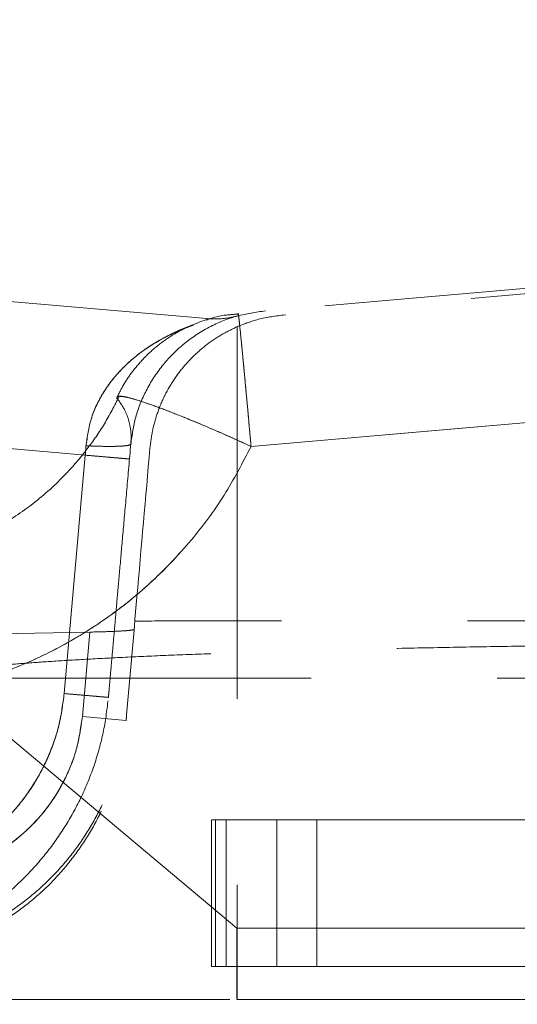
# Model space of a CAD drawing. Units: millimetres. Extents: x 200 to 2050, y 50 to 2920.
# Drawn here: x 1509 to 1526, y 2392 to 2426 of the extents above; entities that cross this region are included whole.
import ezdxf

# ---------------------------------------------------------------- set-up
doc = ezdxf.new("R2010")
doc.units = ezdxf.units.MM
doc.header["$LTSCALE"] = 10
doc.linetypes.add('HIDDEN', pattern=[1.905, 1.27, -0.635])
doc.layers.add('TBLOCK', color=7, linetype='Continuous', lineweight=25)
doc.styles.add('SLDTEXTSTYLE1', font='TXT', dxfattribs={"width": 0.605})
doc.dimstyles.new('SLDDIMSTYLE1', dxfattribs={"dimtxt": 35, "dimasz": 35, "dimexe": 0, "dimexo": 0.0625, "dimgap": 8.75, "dimtad": 2, "dimrnd": 1e-09, "dimzin": 12, "dimdsep": 46, "dimtxsty": 'SLDTEXTSTYLE1', "dimsah": 1, "dimcen": 0.09, "dimadec": 0, "dimazin": 3, "dimtfac": 1, "dimtdec": 3, "dimtofl": 0, "dimtmove": 0, "dimatfit": 3, "dimfxl": 1, "dimfrac": 2, "dimtolj": 1, "dimtzin": 12, "dimarcsym": 0})

# ---------------------------------------------------------------- blocks, each defined once
blk = doc.blocks.new('_D_3')
at = {"layer": 'TBLOCK', "transparency": 16777216}
for p, q in [((1405.877, 2511.125), (1405.877, 2219.752)), ((1539.872, 2372.45), (1539.872, 2219.752)), ((1539.872, 2229.752), (1405.877, 2229.752))]:
    blk.add_line(p, q, dxfattribs=at)
for points in [[(1405.877, 2229.752), (1440.877, 2224.368), (1440.877, 2235.137)], [(1539.872, 2229.752), (1504.872, 2235.137), (1504.872, 2224.368)]]:
    blk.add_solid(points, dxfattribs=at)
at = {"layer": 'TBLOCK', "transparency": 16777216, "insert": (1438.67, 2274.87), "char_height": 35, "attachment_point": 1, "style": 'SLDTEXTSTYLE1'}
blk.add_mtext('134', dxfattribs=at)

msp = doc.modelspace()

# ---------------------------------------------------------------- linework, layer by layer
at = {"color": 7, "linetype": 'HIDDEN', "lineweight": 18}
for p, q in [((1556.495, 2418.822), (1518.45, 2415.494)), ((1515.841, 2415.369), (1500.568, 2416.692)), ((1517.354, 2411.009), (1572.54, 2415.789)), ((1572.54, 2415.789), (1517.354, 2411.009)), ((1516.878, 2415.092), (1516.878, 2392.128)), ((1516.878, 2415.092), (1516.878, 2405.054)), ((1512.777, 2412.668), (1512.801, 2412.693)), ((1500.127, 2411.711), (1511.698, 2410.708)), ((1511.698, 2410.708), (1510.979, 2402.57)), ((1556.495, 2405.054), (1516.878, 2405.054)), ((1501.794, 2404.467), (1511.85, 2404.669)), ((1511.85, 2404.669), (1511.598, 2401.787)), ((1506.704, 2403.094), (1573.041, 2403.094)), ((1516.872, 2394.561), (1506.704, 2403.094)), ((1511.598, 2401.787), (1513.092, 2401.656)), ((1511.598, 2401.787), (1513.092, 2401.656)), ((1516.006, 2398.257), (1516.506, 2398.257)), ((1516.006, 2398.257), (1516.006, 2393.257)), ((1516.14, 2398.257), (1516.14, 2393.257)), ((1516.506, 2398.257), (1516.506, 2393.257)), ((1516.506, 2398.257), (1518.238, 2398.257)), ((1518.238, 2398.257), (1518.238, 2393.257)), ((1518.238, 2398.257), (1519.604, 2398.257)), ((1519.604, 2398.257), (1519.604, 2393.257)), ((1519.604, 2398.257), (1538.069, 2398.257)), ((1516.872, 2394.561), (1562.872, 2394.561)), ((1516.872, 2392.128), (1516.872, 2394.561)), ((1516.006, 2393.257), (1516.506, 2393.257)), ((1516.506, 2393.257), (1518.238, 2393.257)), ((1518.238, 2393.257), (1519.604, 2393.257)), ((1519.604, 2393.257), (1538.069, 2393.257)), ((1484.878, 2392.128), (1516.878, 2392.128)), ((1516.878, 2392.128), (1556.495, 2392.128))]:
    msp.add_line(p, q, dxfattribs=at)
for points, knots in [([(1684.347, 2430.058), (1684.346, 2430.058), (1684.345, 2430.057), (1684.348, 2430.058), (1684.346, 2430.058), (1684.35, 2430.058), (1684.296, 2430.053), (1684.157, 2430.041), (1683.92, 2430.021), (1683.596, 2429.993), (1683.226, 2429.961), (1682.803, 2429.924), (1682.373, 2429.887), (1682.002, 2429.854), (1681.562, 2429.816), (1681.032, 2429.77), (1680.484, 2429.723), (1679.95, 2429.677), (1679.475, 2429.636), (1678.922, 2429.588), (1678.258, 2429.53), (1677.439, 2429.459), (1676.442, 2429.373), (1675.318, 2429.275), (1674.091, 2429.169), (1672.841, 2429.061), (1671.041, 2428.905), (1668.671, 2428.7), (1665.725, 2428.445), (1662.763, 2428.188), (1658.806, 2427.845), (1653.852, 2427.416), (1647.903, 2426.901), (1641.951, 2426.385), (1635.998, 2425.869), (1630.044, 2425.354), (1624.09, 2424.838), (1618.135, 2424.322), (1582.41, 2421.228), (1548.67, 2418.305), (1516.914, 2415.554)], [0, 0, 0, 0, 0.280732, 0.404253, 0.423664, 0.443075, 0.462486, 0.481898, 0.501308, 0.513007, 0.524703, 0.5364, 0.541915, 0.547428, 0.552945, 0.558454, 0.56395, 0.56687, 0.569802, 0.572724, 0.575633, 0.578579, 0.581501, 0.584951, 0.588408, 0.591843, 0.595269, 0.603049, 0.61085, 0.618657, 0.62645, 0.642014, 0.657573, 0.673133, 0.688697, 0.704262, 0.719827, 0.735393, 0.750958, 1, 1, 1, 1]), ([(1513.253, 2411.089), (1513.297, 2411.396), (1513.387, 2412.025), (1513.754, 2412.933), (1514.298, 2413.78), (1515.025, 2414.521), (1515.896, 2415.098), (1516.853, 2415.493), (1517.519, 2415.588), (1517.843, 2415.635)], [0, 0, 0, 0, 0.1322951, 0.2714472, 0.4152832, 0.5610976, 0.7127166, 0.8599455, 1, 1, 1, 1]), ([(1517.354, 2411.009), (1517.325, 2411.331), (1517.266, 2411.995), (1517.178, 2412.949), (1517.096, 2413.832), (1517.029, 2414.522), (1516.98, 2415.014), (1516.946, 2415.33), (1516.923, 2415.52), (1516.917, 2415.543), (1516.914, 2415.554)], [0, 0, 0, 0, 0.131295, 0.2703037, 0.414632, 0.5612062, 0.6758086, 0.7880578, 0.8965085, 1, 1, 1, 1]), ([(1516.919, 2415.525), (1516.777, 2415.517), (1516.346, 2415.493), (1515.666, 2415.296), (1514.921, 2414.971), (1514.283, 2414.557), (1513.756, 2414.097), (1513.335, 2413.614), (1513.004, 2413.133), (1512.839, 2412.803), (1512.76, 2412.645)], [0, 0, 0, 0, 0.080381, 0.243043, 0.396401, 0.539182, 0.670793, 0.791187, 0.90072, 1, 1, 1, 1]), ([(1515.841, 2415.369), (1515.877, 2415.365), (1515.929, 2415.36), (1515.858, 2415.329), (1515.837, 2415.321)], [0, 0, 0, 0, 0.713908, 1, 1, 1, 1]), ([(1515.841, 2415.369), (1516.045, 2415.361), (1516.41, 2415.348), (1516.765, 2415.432), (1516.922, 2415.468)], [0, 0, 0, 0, 0.5600896, 1, 1, 1, 1]), ([(1515.858, 2415.326), (1515.87, 2415.333), (1515.915, 2415.357), (1515.872, 2415.364), (1515.841, 2415.369)], [0, 0, 0, 0, 0.275383, 1, 1, 1, 1]), ([(1518.45, 2415.494), (1518.147, 2415.453), (1517.607, 2415.38), (1517.101, 2415.18), (1516.878, 2415.092)], [0, 0, 0, 0, 0.559951, 1, 1, 1, 1]), ([(1516.929, 2415.462), (1516.93, 2415.461), (1516.935, 2415.428), (1516.963, 2415.171), (1517.015, 2414.67), (1517.08, 2413.997), (1517.149, 2413.265), (1517.217, 2412.533), (1517.285, 2411.777), (1517.332, 2411.261), (1517.354, 2411.009)], [0, 0, 0, 0, 0.003519, 0.164421, 0.330945, 0.49937, 0.630567, 0.758704, 0.882247, 1, 1, 1, 1]), ([(1511.723, 2411.029), (1511.768, 2411.338), (1511.859, 2411.976), (1512.223, 2412.731), (1512.644, 2413.326), (1513.079, 2413.798), (1513.432, 2414.097), (1513.652, 2414.258), (1513.709, 2414.299), (1513.782, 2414.35), (1513.912, 2414.437), (1514.118, 2414.567), (1514.376, 2414.713), (1514.629, 2414.841), (1514.841, 2414.938), (1515.021, 2415.015), (1515.177, 2415.076), (1515.302, 2415.124), (1515.374, 2415.15), (1515.404, 2415.161)], [0, 0, 0, 0, 0.148414, 0.306631, 0.400501, 0.506456, 0.625233, 0.63407, 0.646101, 0.661365, 0.679908, 0.727054, 0.788051, 0.837032, 0.88028, 0.91761, 0.948894, 0.978972, 1, 1, 1, 1]), ([(1515.383, 2415.152), (1515.316, 2415.128), (1515.195, 2415.085), (1514.981, 2414.998), (1514.753, 2414.899), (1514.469, 2414.762), (1514.167, 2414.597), (1513.905, 2414.433), (1513.725, 2414.31), (1513.554, 2414.188), (1513.364, 2414.038), (1513.141, 2413.841), (1512.937, 2413.641), (1512.753, 2413.439), (1512.587, 2413.237), (1512.439, 2413.036), (1512.291, 2412.807), (1512.145, 2412.547), (1512.009, 2412.249), (1511.824, 2411.756), (1511.766, 2411.338), (1511.723, 2411.029)], [0, 0, 0, 0, 0.048403, 0.086888, 0.134119, 0.189842, 0.259692, 0.317592, 0.351468, 0.372701, 0.42532, 0.47552, 0.523334, 0.568809, 0.612004, 0.652991, 0.691853, 0.745976, 0.799063, 0.851063, 1, 1, 1, 1]), ([(1516.878, 2415.092), (1516.677, 2414.994), (1516.276, 2414.8), (1515.731, 2414.409), (1515.238, 2413.955), (1514.812, 2413.437), (1514.457, 2412.867), (1514.185, 2412.255), (1513.989, 2411.612), (1513.933, 2411.17), (1513.905, 2410.948)], [0, 0, 0, 0, 0.124804, 0.249586, 0.374604, 0.499625, 0.624674, 0.749793, 0.874795, 1, 1, 1, 1]), ([(1512.858, 2412.721), (1512.695, 2412.403), (1512.373, 2411.773), (1511.775, 2410.911), (1511.007, 2410), (1510.026, 2409.098), (1508.819, 2408.274), (1507.547, 2407.644), (1506.244, 2407.21), (1504.937, 2406.945), (1504.067, 2406.91), (1503.637, 2406.893)], [0, 0, 0, 0, 0.093367, 0.184606, 0.273468, 0.404126, 0.531007, 0.653601, 0.773238, 0.88818, 1, 1, 1, 1]), ([(1517.354, 2411.009), (1517.102, 2411.124), (1516.584, 2411.359), (1515.811, 2411.695), (1515.055, 2412.009), (1514.359, 2412.282), (1513.765, 2412.497), (1513.301, 2412.643), (1512.983, 2412.718), (1512.798, 2412.73), (1512.784, 2412.688), (1512.777, 2412.668)], [0, 0, 0, 0, 0.103741, 0.213372, 0.327629, 0.44484, 0.563046, 0.678118, 0.790297, 0.897995, 1, 1, 1, 1]), ([(1513.253, 2411.089), (1513.259, 2411.21), (1513.271, 2411.452), (1513.206, 2411.832), (1513.076, 2412.233), (1512.877, 2412.523), (1512.777, 2412.668)], [0, 0, 0, 0, 0.250679, 0.501025, 0.750832, 1, 1, 1, 1]), ([(1512.777, 2412.668), (1512.877, 2412.523), (1513.076, 2412.233), (1513.206, 2411.832), (1513.271, 2411.452), (1513.259, 2411.21), (1513.253, 2411.089)], [0, 0, 0, 0, 0.249168, 0.498975, 0.749321, 1, 1, 1, 1]), ([(1512.872, 2412.715), (1512.912, 2412.715), (1513.007, 2412.716), (1513.325, 2412.636), (1513.799, 2412.485), (1514.403, 2412.266), (1515.095, 2411.993), (1515.839, 2411.683), (1516.598, 2411.353), (1517.107, 2411.121), (1517.354, 2411.009)], [0, 0, 0, 0, 0.094382, 0.226122, 0.361199, 0.497341, 0.629792, 0.75885, 0.882708, 1, 1, 1, 1]), ([(1503.638, 2402.354), (1504.12, 2402.368), (1505.078, 2402.397), (1506.498, 2402.608), (1507.891, 2402.941), (1509.245, 2403.404), (1510.546, 2403.991), (1511.785, 2404.694), (1512.953, 2405.51), (1514.038, 2406.432), (1515.03, 2407.449), (1515.918, 2408.554), (1516.71, 2409.737), (1517.139, 2410.585), (1517.354, 2411.009)], [0, 0, 0, 0, 0.084295, 0.167743, 0.251087, 0.334909, 0.418121, 0.501006, 0.584302, 0.667758, 0.750485, 0.833184, 0.91649, 1, 1, 1, 1]), ([(1517.354, 2411.009), (1517.062, 2410.444), (1516.479, 2409.318), (1515.336, 2407.782), (1514.024, 2406.393), (1512.539, 2405.18), (1510.922, 2404.168), (1509.2, 2403.368), (1507.4, 2402.793), (1505.538, 2402.428), (1504.273, 2402.379), (1503.638, 2402.354)], [0, 0, 0, 0, 0.111588, 0.222704, 0.334883, 0.446466, 0.55818, 0.668751, 0.778485, 0.888801, 1, 1, 1, 1]), ([(1511.723, 2411.029), (1511.719, 2410.969), (1511.712, 2410.862), (1511.702, 2410.755), (1511.698, 2410.708)], [0, 0, 0, 0, 0.560208, 1, 1, 1, 1]), ([(1511.698, 2410.708), (1511.703, 2410.768), (1511.713, 2410.875), (1511.72, 2410.982), (1511.723, 2411.029)], [0, 0, 0, 0, 0.559765, 1, 1, 1, 1]), ([(1511.723, 2411.029), (1511.885, 2411.022), (1512.215, 2411.01), (1512.624, 2411.006), (1512.965, 2411.017), (1513.203, 2411.043), (1513.236, 2411.074), (1513.253, 2411.089)], [0, 0, 0, 0, 0.1823246, 0.370663, 0.5615451, 0.7845269, 1, 1, 1, 1]), ([(1513.253, 2411.089), (1513.241, 2411.076), (1513.217, 2411.05), (1513.037, 2411.023), (1512.734, 2411.008), (1512.301, 2411.007), (1511.914, 2411.021), (1511.723, 2411.029)], [0, 0, 0, 0, 0.182318, 0.370653, 0.561534, 0.78452, 1, 1, 1, 1]), ([(1513.253, 2411.089), (1513.206, 2410.563), (1513.113, 2409.511), (1512.992, 2408.141), (1512.886, 2406.941), (1512.794, 2405.9), (1512.715, 2405.007), (1512.645, 2404.208), (1512.584, 2403.525), (1512.537, 2402.985), (1512.503, 2402.603), (1512.493, 2402.494), (1512.488, 2402.439)], [0, 0, 0, 0, 0.093302, 0.186609, 0.279936, 0.373293, 0.466653, 0.559991, 0.669982, 0.779971, 0.889973, 1, 1, 1, 1]), ([(1513.905, 2410.948), (1513.757, 2409.255), (1513.491, 2406.219), (1513.225, 2403.182), (1513.108, 2401.839)], [0, 0, 0, 0, 0.557802, 1, 1, 1, 1]), ([(1511.698, 2410.708), (1511.859, 2410.695), (1512.186, 2410.666), (1512.592, 2410.631), (1512.929, 2410.602), (1513.162, 2410.582), (1513.193, 2410.579), (1513.208, 2410.578)], [0, 0, 0, 0, 0.182328, 0.370658, 0.561528, 0.784506, 1, 1, 1, 1]), ([(1513.208, 2410.578), (1513.197, 2410.579), (1513.175, 2410.581), (1512.999, 2410.596), (1512.701, 2410.622), (1512.272, 2410.659), (1511.887, 2410.692), (1511.698, 2410.708)], [0, 0, 0, 0, 0.182337, 0.370672, 0.561543, 0.784517, 1, 1, 1, 1]), ([(1516.878, 2405.054), (1516.223, 2405.054), (1515.053, 2405.053), (1513.897, 2405.047), (1513.388, 2405.044)], [0, 0, 0, 0, 0.559998, 1, 1, 1, 1]), ([(1513.363, 2404.76), (1513.352, 2404.753), (1513.329, 2404.74), (1513.152, 2404.72), (1512.853, 2404.7), (1512.424, 2404.682), (1512.039, 2404.673), (1511.85, 2404.669)], [0, 0, 0, 0, 0.182021, 0.370176, 0.561033, 0.78419, 1, 1, 1, 1]), ([(1573.041, 2403.128), (1573.03, 2403.15), (1573.008, 2403.196), (1572.824, 2403.266), (1572.505, 2403.34), (1572.018, 2403.417), (1571.395, 2403.491), (1570.66, 2403.561), (1569.839, 2403.626), (1568.864, 2403.692), (1567.725, 2403.758), (1566.455, 2403.822), (1565.062, 2403.883), (1563.559, 2403.94), (1561.902, 2403.995), (1560.092, 2404.047), (1558.132, 2404.096), (1556.029, 2404.141), (1553.857, 2404.179), (1551.639, 2404.212), (1549.397, 2404.238), (1547.082, 2404.259), (1544.711, 2404.275), (1542.301, 2404.284), (1539.799, 2404.287), (1537.223, 2404.283), (1534.599, 2404.272), (1532.025, 2404.254), (1529.523, 2404.229), (1527.115, 2404.198), (1524.818, 2404.161), (1522.577, 2404.117), (1520.419, 2404.067), (1518.369, 2404.011), (1516.504, 2403.951), (1514.825, 2403.889), (1513.304, 2403.823), (1511.945, 2403.754), (1510.753, 2403.684), (1509.744, 2403.614), (1508.907, 2403.545), (1508.227, 2403.477), (1507.661, 2403.407), (1507.22, 2403.336), (1506.913, 2403.263), (1506.735, 2403.194), (1506.714, 2403.15), (1506.704, 2403.128)], [0, 0, 0, 0, 0.018341, 0.037735, 0.058238, 0.079899, 0.102767, 0.121608, 0.141233, 0.161653, 0.182871, 0.204886, 0.225584, 0.246919, 0.26887, 0.29141, 0.314505, 0.338113, 0.362183, 0.384607, 0.407323, 0.430279, 0.453418, 0.476681, 0.500005, 0.525448, 0.550809, 0.57601, 0.600974, 0.62563, 0.649912, 0.673757, 0.69942, 0.724431, 0.748742, 0.772312, 0.795114, 0.818437, 0.840864, 0.862392, 0.883029, 0.902788, 0.921687, 0.942889, 0.962976, 0.981996, 1, 1, 1, 1]), ([(1504.516, 2393.509), (1505.002, 2393.634), (1505.974, 2393.882), (1507.206, 2394.461), (1508.229, 2395.094), (1509.057, 2395.736), (1509.823, 2396.468), (1510.518, 2397.289), (1511.13, 2398.195), (1511.646, 2399.174), (1512.051, 2400.215), (1512.35, 2401.307), (1512.442, 2402.061), (1512.488, 2402.439)], [0, 0, 0, 0, 0.121752, 0.243376, 0.325676, 0.408486, 0.490982, 0.574099, 0.658711, 0.743238, 0.827787, 0.913521, 1, 1, 1, 1]), ([(1510.979, 2402.57), (1510.932, 2402.214), (1510.837, 2401.507), (1510.494, 2400.499), (1510.023, 2399.567), (1509.429, 2398.731), (1508.739, 2398.006), (1507.975, 2397.399), (1507.156, 2396.914), (1506.294, 2396.538), (1505.697, 2396.389), (1505.398, 2396.314)], [0, 0, 0, 0, 0.112737, 0.224141, 0.335635, 0.447863, 0.559049, 0.669362, 0.779683, 0.889432, 1, 1, 1, 1]), ([(1505.398, 2396.314), (1505.779, 2396.413), (1506.539, 2396.613), (1507.618, 2397.156), (1508.615, 2397.876), (1509.428, 2398.72), (1510.057, 2399.625), (1510.512, 2400.546), (1510.842, 2401.534), (1510.933, 2402.225), (1510.979, 2402.57)], [0, 0, 0, 0, 0.140848, 0.280982, 0.421461, 0.561495, 0.671343, 0.781135, 0.890583, 1, 1, 1, 1]), ([(1510.979, 2402.57), (1511.14, 2402.556), (1511.467, 2402.528), (1511.873, 2402.493), (1512.21, 2402.463), (1512.443, 2402.443), (1512.473, 2402.441), (1512.488, 2402.439)], [0, 0, 0, 0, 0.182328, 0.370658, 0.561528, 0.784506, 1, 1, 1, 1]), ([(1512.488, 2402.439), (1512.478, 2402.44), (1512.456, 2402.442), (1512.28, 2402.457), (1511.982, 2402.483), (1511.553, 2402.52), (1511.168, 2402.554), (1510.979, 2402.57)], [0, 0, 0, 0, 0.182337, 0.370672, 0.561543, 0.784517, 1, 1, 1, 1]), ([(1501.634, 2393.939), (1502.028, 2393.844), (1502.815, 2393.654), (1504.06, 2393.572), (1505.223, 2393.646), (1506.278, 2393.849), (1507.22, 2394.137), (1508.136, 2394.531), (1509.016, 2395.031), (1509.84, 2395.63), (1510.595, 2396.322), (1511.269, 2397.096), (1511.852, 2397.945), (1512.337, 2398.855), (1512.712, 2399.818), (1512.984, 2400.816), (1513.067, 2401.498), (1513.108, 2401.839)], [0, 0, 0, 0, 0.083618, 0.167005, 0.249955, 0.312476, 0.374205, 0.437031, 0.499397, 0.561986, 0.624422, 0.68684, 0.749259, 0.811897, 0.874542, 0.937297, 1, 1, 1, 1]), ([(1511.598, 2401.787), (1511.548, 2401.431), (1511.448, 2400.718), (1511.063, 2399.715), (1510.532, 2398.809), (1509.867, 2398.027), (1509.1, 2397.382), (1508.208, 2396.853), (1507.203, 2396.474), (1506.109, 2396.283), (1505.002, 2396.281), (1504.284, 2396.45), (1503.924, 2396.534)], [0, 0, 0, 0, 0.0931658, 0.1866289, 0.27975, 0.373286, 0.4665233, 0.5599726, 0.6698719, 0.7796809, 0.8895486, 1, 1, 1, 1]), ([(1503.924, 2396.534), (1504.288, 2396.449), (1505.015, 2396.279), (1506.141, 2396.285), (1507.253, 2396.486), (1508.328, 2396.905), (1509.254, 2397.489), (1510.019, 2398.188), (1510.624, 2398.947), (1511.107, 2399.816), (1511.457, 2400.77), (1511.551, 2401.447), (1511.598, 2401.787)], [0, 0, 0, 0, 0.1118074, 0.2230503, 0.3353942, 0.4468635, 0.5592335, 0.6466942, 0.7350285, 0.8228708, 0.9110666, 1, 1, 1, 1]), ([(1513.108, 2401.839), (1513.104, 2401.796), (1513.097, 2401.718), (1513.094, 2401.675), (1513.092, 2401.656)], [0, 0, 0, 0, 0.559971, 1, 1, 1, 1]), ([(1501.583, 2393.787), (1501.99, 2393.685), (1502.804, 2393.482), (1504.058, 2393.397), (1505.206, 2393.468), (1506.239, 2393.662), (1507.154, 2393.936), (1508.044, 2394.309), (1508.9, 2394.782), (1509.711, 2395.353), (1510.466, 2396.021), (1511.152, 2396.782), (1511.757, 2397.629), (1512.268, 2398.554), (1512.668, 2399.543), (1512.961, 2400.583), (1513.048, 2401.297), (1513.092, 2401.656)], [0, 0, 0, 0, 0.081273, 0.162335, 0.242907, 0.303719, 0.365051, 0.426307, 0.488083, 0.550586, 0.613203, 0.676632, 0.740543, 0.804729, 0.869804, 0.934648, 1, 1, 1, 1])]:
    msp.add_open_spline(points, degree=3, knots=knots, dxfattribs=at)

# ---------------------------------------------------------------- dimensions: what is measured, and where the dimension line sits
at = {"layer": 'TBLOCK'}
dim = msp.add_linear_dim(base=(1405.8773, 2229.7523), p1=(1539.8724, 2372.5504), p2=(1405.8773, 2511.2247), dimstyle='SLDDIMSTYLE1', dxfattribs=at)
dim.commit()
dim.dimension.update_dxf_attribs({"geometry": '_D_3', "text_midpoint": (1478.7744, 2229.7523), "dimtype": 160})

doc.saveas('drawing.dxf')
